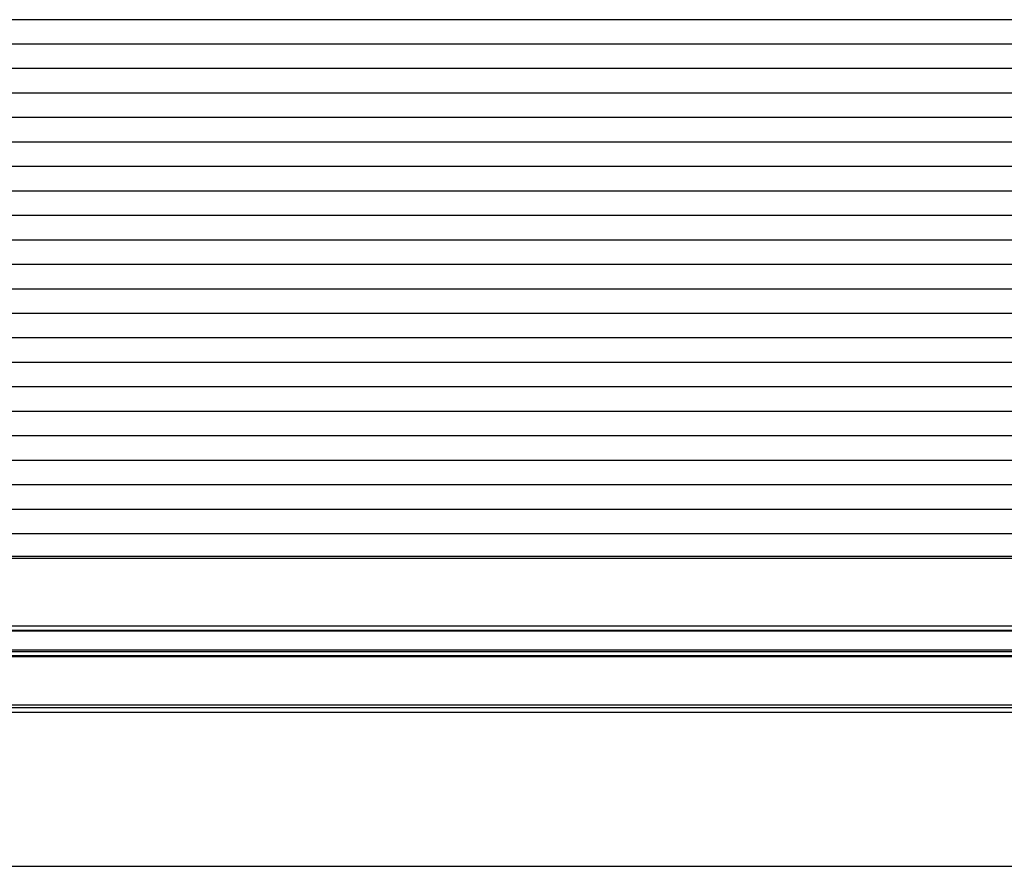
# Model space of a CAD drawing. Extents: x -813 to 942, y -937 to 604.
# Drawn here: x -240 to -139, y -252 to -166 of the extents above; entities that cross this region are included whole.
import ezdxf

# ---------------------------------------------------------------- set-up
doc = ezdxf.new("R2010")
doc.units = 0
doc.header["$LTSCALE"] = 50
doc.header["$MEASUREMENT"] = 0
doc.layers.add('DETAIL', color=5, linetype='CONTINUOUS')
doc.layers.add('OUTLINE', color=3, linetype='CONTINUOUS')

msp = doc.modelspace()

# ---------------------------------------------------------------- linework, layer by layer
at = {"layer": 'DETAIL'}
for p, q in [((-51.325, -165.55), (-425.675, -165.55)), ((-51.325, -168.05), (-425.675, -168.05)), ((-51.325, -170.55), (-425.675, -170.55)), ((-51.325, -173.05), (-425.675, -173.05)), ((-51.325, -175.55), (-425.675, -175.55)), ((-51.325, -178.05), (-425.675, -178.05)), ((-51.325, -180.55), (-425.675, -180.55)), ((-51.325, -183.05), (-425.675, -183.05)), ((-51.325, -185.55), (-425.675, -185.55)), ((-51.325, -188.05), (-425.675, -188.05)), ((-51.325, -190.55), (-425.675, -190.55)), ((-51.325, -193.05), (-425.675, -193.05)), ((-51.325, -195.55), (-425.675, -195.55)), ((-51.325, -198.05), (-425.675, -198.05)), ((-51.325, -200.55), (-425.675, -200.55)), ((-51.325, -203.05), (-425.675, -203.05)), ((-51.325, -205.55), (-425.675, -205.55)), ((-51.325, -208.05), (-425.675, -208.05)), ((-51.325, -210.55), (-425.675, -210.55)), ((-51.325, -213.05), (-425.675, -213.05)), ((-51.325, -215.55), (-425.675, -215.55)), ((-51.325, -218.05), (-425.675, -218.05)), ((-423.974, -220.342), (-53.026, -220.342)), ((-53.026, -220.572), (-423.974, -220.572)), ((-424.098, -227.46), (-52.912, -227.46)), ((-53.018, -228.001), (-423.982, -228.001)), ((-423.98, -227.894), (-53.02, -227.894)), ((-423.992, -229.882), (-53.008, -229.882)), ((-423.992, -230.068), (-53.008, -230.068)), ((-425.03, -230.477), (-51.97, -230.477)), ((-425.03, -230.568), (-51.97, -230.568)), ((-430.765, -235.784), (330.777, -235.784)), ((-52.926, -235.532), (-424.052, -235.532)), ((-53.014, -235.53), (-423.986, -235.53)), ((-480.98, -236.273), (480.98, -236.273)), ((-489, -252), (489, -252))]:
    msp.add_line(p, q, dxfattribs=at)
at = {"layer": 'OUTLINE'}
msp.add_line((-489, -252), (489, -252), dxfattribs=at)

doc.saveas('drawing.dxf')
